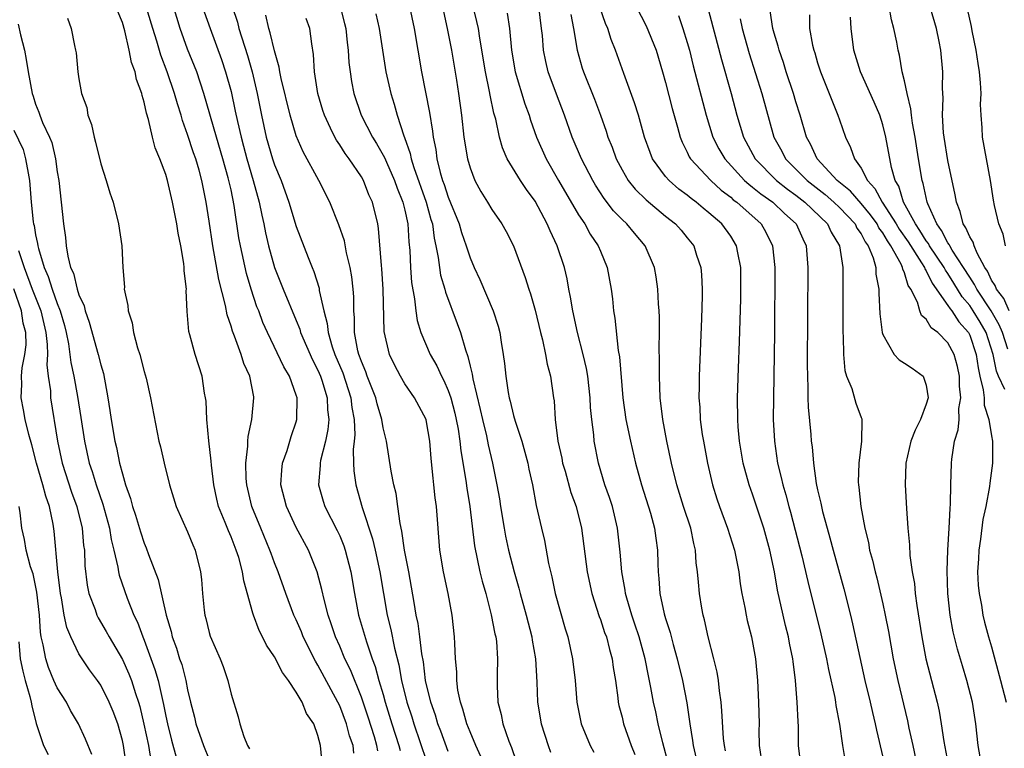
# Model space of a CAD drawing. Units: inches. Extents: x 2616000 to 2619000, y 1506000 to 1509000.
# Drawn here: x 2616320 to 2616410, y 1506509 to 1506576 of the extents above; entities that cross this region are included whole.
import ezdxf

# ---------------------------------------------------------------- set-up
doc = ezdxf.new("R2010")
doc.units = ezdxf.units.IN
doc.header["$MEASUREMENT"] = 0
doc.layers.add('LD26161506_2ft', color=254, linetype='Continuous')

msp = doc.modelspace()

# ---------------------------------------------------------------- linework, layer by layer
at = {"layer": 'LD26161506_2ft'}
for points, elevation in [([(2616410.621, 1506549), (2616410.141, 1506550.141), (2616409.455, 1506551), (2616409.345, 1506551.345), (2616409, 1506551.845), (2616408.645, 1506552.645), (2616408.4, 1506553), (2616407.677, 1506554.323), (2616407.399, 1506555), (2616407.312, 1506555.312), (2616407, 1506555.814), (2616406.659, 1506556.66), (2616406.403, 1506557), (2616406.133, 1506558.134), (2616405.77, 1506559), (2616405.673, 1506559.673), (2616405, 1506562.832), (2616404.651, 1506565), (2616404.598, 1506565.402), (2616404.509, 1506567), (2616404.567, 1506568.567), (2616404.506, 1506569.495), (2616404.532, 1506571), (2616404.35, 1506573), (2616404.194, 1506573.806), (2616403.931, 1506575), (2616403, 1506578.239)], 7666), ([(2616350.318, 1506508.317), (2616350.231, 1506509), (2616349.907, 1506509.907), (2616349.627, 1506511), (2616349, 1506512.654), (2616348.837, 1506513), (2616347, 1506516.407), (2616346.767, 1506516.767), (2616345.654, 1506519), (2616345.471, 1506519.471), (2616345, 1506520.568), (2616344.793, 1506521), (2616344.039, 1506523), (2616343.339, 1506525), (2616343, 1506525.826), (2616342.679, 1506526.678), (2616342.574, 1506527), (2616341.727, 1506529), (2616340.914, 1506531), (2616340.452, 1506533), (2616340.405, 1506533.595), (2616340.368, 1506535), (2616340.545, 1506536.545), (2616340.54, 1506537), (2616340.564, 1506537.436), (2616340.898, 1506539), (2616341.111, 1506541), (2616341.083, 1506541.083), (2616340.718, 1506543), (2616340.174, 1506544.174), (2616339.933, 1506545), (2616339.309, 1506546.69), (2616339.13, 1506547.13), (2616339, 1506547.597), (2616338.638, 1506548.638), (2616338.49, 1506549.51), (2616337.885, 1506551.885), (2616337.322, 1506555), (2616337, 1506557.262), (2616336.723, 1506559), (2616336.308, 1506561), (2616336.053, 1506561.947), (2616335.746, 1506563), (2616335.549, 1506563.549), (2616335, 1506565.244), (2616334.529, 1506566.529), (2616334.402, 1506567), (2616334.061, 1506568.061), (2616333.805, 1506569), (2616333.125, 1506571), (2616332.537, 1506572.538), (2616332.164, 1506573.836), (2616331.789, 1506575), (2616331, 1506577.601)], 7712), ([(2616352.525, 1506508.525), (2616352.434, 1506509), (2616352.194, 1506509.806), (2616351.617, 1506511.617), (2616351, 1506513.454), (2616349.982, 1506515.982), (2616349.477, 1506517), (2616349, 1506518.152), (2616348.62, 1506519), (2616348.222, 1506520.222), (2616347.943, 1506521), (2616347.56, 1506522.44), (2616347.363, 1506523.363), (2616346.93, 1506525), (2616346.121, 1506527), (2616345, 1506529.072), (2616344.09, 1506531), (2616343.592, 1506533), (2616343.664, 1506534.336), (2616343.744, 1506535), (2616344.162, 1506536.162), (2616344.547, 1506537.453), (2616345, 1506538.789), (2616345.057, 1506539), (2616345.077, 1506541), (2616345, 1506541.249), (2616344.373, 1506543), (2616343.855, 1506543.855), (2616342.348, 1506547), (2616341.938, 1506547.938), (2616341.547, 1506549), (2616341.385, 1506549.385), (2616340.854, 1506551), (2616340.432, 1506552.432), (2616339.865, 1506555), (2616339.73, 1506555.73), (2616339.288, 1506558.711), (2616339, 1506560.133), (2616338.748, 1506561.251), (2616338.253, 1506563), (2616337.646, 1506565), (2616336.509, 1506569), (2616335.837, 1506571), (2616335, 1506573.1), (2616334.327, 1506575), (2616333.704, 1506577)], 7710), ([(2616339.113, 1506577), (2616339.579, 1506575.579), (2616339.725, 1506575), (2616340.517, 1506572.517), (2616340.935, 1506571), (2616341.4, 1506569), (2616341.795, 1506567), (2616342.233, 1506565), (2616342.812, 1506563), (2616343, 1506562.435), (2616343.607, 1506561), (2616344.331, 1506559), (2616345, 1506556.753), (2616346.086, 1506553.914), (2616346.455, 1506553), (2616346.628, 1506552.628), (2616347.097, 1506551.098), (2616347.126, 1506550.874), (2616347.545, 1506549), (2616347.853, 1506547.853), (2616347.93, 1506547), (2616348.311, 1506545.689), (2616348.554, 1506545), (2616349.288, 1506543.288), (2616350.033, 1506541), (2616350.118, 1506540.118), (2616350.335, 1506539), (2616350.396, 1506537.604), (2616350.34, 1506537), (2616350.247, 1506536.247), (2616350.276, 1506535), (2616350.294, 1506534.294), (2616350.486, 1506533), (2616351.082, 1506530.918), (2616352.017, 1506528.018), (2616352.257, 1506527), (2616352.708, 1506525), (2616353.02, 1506523), (2616353.361, 1506521), (2616353.699, 1506519.699), (2616354.035, 1506517.964), (2616354.445, 1506516.445), (2616354.698, 1506515), (2616355.188, 1506513), (2616355.635, 1506511.635), (2616355.827, 1506511), (2616357, 1506507.579)], 7706), ([(2616349.047, 1506577), (2616349.459, 1506575.459), (2616349.572, 1506575), (2616349.701, 1506573.701), (2616349.793, 1506573), (2616349.856, 1506571.855), (2616349.96, 1506571), (2616350.098, 1506570.098), (2616350.316, 1506569), (2616350.982, 1506567), (2616352.008, 1506565), (2616352.394, 1506564.393), (2616353.127, 1506563.127), (2616353.297, 1506562.703), (2616354.054, 1506561), (2616354.285, 1506560.285), (2616354.825, 1506559), (2616355, 1506558.266), (2616355.269, 1506557), (2616355.355, 1506555.355), (2616355.45, 1506554.55), (2616355.513, 1506553), (2616355.625, 1506551.625), (2616355.898, 1506550.102), (2616355.996, 1506549), (2616356.121, 1506548.121), (2616356.457, 1506547), (2616357.339, 1506545), (2616357.952, 1506543.952), (2616358.38, 1506543), (2616358.599, 1506542.599), (2616359, 1506541.664), (2616359.224, 1506541), (2616359.597, 1506539.597), (2616359.73, 1506539), (2616359.896, 1506538.105), (2616360.063, 1506537), (2616360.139, 1506536.139), (2616360.613, 1506533.387), (2616360.695, 1506532.694), (2616360.98, 1506531), (2616361.398, 1506527.398), (2616361.915, 1506525), (2616362.126, 1506524.126), (2616362.449, 1506523), (2616362.954, 1506521.046), (2616363.284, 1506519.284), (2616363.362, 1506519), (2616363.422, 1506518.578), (2616363.541, 1506517), (2616363.494, 1506515.494), (2616363.494, 1506515), (2616363.502, 1506514.498), (2616363.566, 1506513), (2616363.866, 1506511.866), (2616364.031, 1506511), (2616364.577, 1506509.423), (2616364.818, 1506508.817), (2616365.677, 1506506.323)], 7700), ([(2616355.437, 1506577), (2616355.853, 1506575), (2616356.531, 1506571), (2616357.264, 1506567.264), (2616357.541, 1506565.541), (2616357.599, 1506565), (2616357.84, 1506563.84), (2616357.947, 1506563), (2616358.249, 1506561.751), (2616358.48, 1506561), (2616358.626, 1506560.626), (2616359, 1506559.468), (2616360.013, 1506557), (2616360.227, 1506556.227), (2616360.653, 1506555), (2616361, 1506553.892), (2616361.379, 1506553), (2616361.903, 1506551.902), (2616363.122, 1506549), (2616363.585, 1506547.585), (2616363.736, 1506547), (2616363.863, 1506546.137), (2616364.06, 1506545), (2616364.175, 1506544.175), (2616364.289, 1506543), (2616364.511, 1506541.488), (2616364.608, 1506541), (2616364.696, 1506540.696), (2616365, 1506539.39), (2616365.144, 1506538.856), (2616365.758, 1506537), (2616366.321, 1506535), (2616366.428, 1506534.428), (2616366.743, 1506533), (2616367.096, 1506531.096), (2616367.582, 1506529), (2616367.861, 1506527.861), (2616368.235, 1506525.765), (2616368.527, 1506524.526), (2616368.848, 1506523), (2616369.757, 1506519.757), (2616369.991, 1506519), (2616370.445, 1506517), (2616370.672, 1506515), (2616370.831, 1506513), (2616371.244, 1506511), (2616372.075, 1506509), (2616372.39, 1506508.39)], 7696), ([(2616379.285, 1506507.285), (2616378.743, 1506509.257), (2616378.319, 1506511), (2616378.103, 1506512.103), (2616377.897, 1506513), (2616377.659, 1506514.341), (2616377.426, 1506515.427), (2616377.127, 1506517), (2616376.571, 1506519), (2616376.184, 1506520.184), (2616375.894, 1506521), (2616375.44, 1506522.56), (2616375.326, 1506523), (2616375.294, 1506523.294), (2616374.983, 1506525), (2616374.815, 1506526.815), (2616374.565, 1506529), (2616374.104, 1506531), (2616373.837, 1506531.837), (2616373.423, 1506533), (2616372.813, 1506535), (2616372.435, 1506537), (2616372.392, 1506537.608), (2616372.214, 1506539), (2616372.103, 1506540.103), (2616372.063, 1506541), (2616371.835, 1506543), (2616371.716, 1506543.716), (2616371.411, 1506545), (2616370.879, 1506547), (2616370.451, 1506549), (2616370.261, 1506550.261), (2616370.107, 1506551), (2616369.941, 1506551.941), (2616369.692, 1506553), (2616369.032, 1506555), (2616368.365, 1506556.365), (2616368.115, 1506557), (2616367, 1506559.097), (2616366.184, 1506560.185), (2616365.648, 1506561), (2616364.428, 1506563), (2616363.994, 1506563.994), (2616363.711, 1506565), (2616363.363, 1506566.637), (2616363.199, 1506567.199), (2616362.854, 1506568.854), (2616362.804, 1506569.196), (2616362.422, 1506571), (2616361.904, 1506574.096), (2616361.783, 1506575), (2616361.638, 1506575.639), (2616361.292, 1506577)], 7692), ([(2616384.519, 1506508.519), (2616384.422, 1506509), (2616384.349, 1506509.651), (2616384.196, 1506512.196), (2616384.114, 1506513), (2616383.962, 1506514.038), (2616383.866, 1506515), (2616383.75, 1506515.75), (2616383.45, 1506517), (2616382.931, 1506519), (2616382.59, 1506520.59), (2616382.476, 1506521), (2616382.355, 1506521.645), (2616382.135, 1506523), (2616382.028, 1506524.028), (2616381.953, 1506525), (2616381.834, 1506525.834), (2616381.763, 1506527), (2616381.6, 1506527.601), (2616381.33, 1506529), (2616380.662, 1506531), (2616380.028, 1506533), (2616379.547, 1506535), (2616379.13, 1506537), (2616378.754, 1506539), (2616378.513, 1506541), (2616378.428, 1506543), (2616378.441, 1506544.441), (2616378.409, 1506545.591), (2616378.437, 1506547), (2616378.428, 1506548.428), (2616378.398, 1506549), (2616378.348, 1506549.652), (2616378.286, 1506551), (2616378.135, 1506552.135), (2616377.994, 1506553), (2616377.138, 1506555), (2616376.141, 1506556.141), (2616375.425, 1506557), (2616375, 1506557.401), (2616374.215, 1506558.214), (2616373.344, 1506559.344), (2616372.557, 1506560.557), (2616372.294, 1506561), (2616371.253, 1506563), (2616370.417, 1506565), (2616369.707, 1506567), (2616368.951, 1506568.951), (2616368.196, 1506571), (2616367.965, 1506571.965), (2616367.761, 1506573), (2616367.66, 1506574.34), (2616367.592, 1506575), (2616367.323, 1506577)], 7688), ([(2616391.481, 1506507), (2616391.235, 1506509), (2616391.253, 1506510.747), (2616391.214, 1506511.214), (2616391.126, 1506513), (2616390.951, 1506515), (2616390.737, 1506516.737), (2616390.719, 1506517), (2616390.421, 1506518.421), (2616390.324, 1506519), (2616390.048, 1506520.048), (2616389.821, 1506521), (2616389.306, 1506523.306), (2616389.016, 1506525), (2616388.592, 1506527), (2616388.033, 1506529), (2616387, 1506532.135), (2616386.689, 1506533), (2616386.136, 1506535), (2616385.793, 1506537), (2616385.68, 1506538.32), (2616385.64, 1506539), (2616385.634, 1506541), (2616385.718, 1506543.718), (2616385.817, 1506546.183), (2616385.927, 1506550.073), (2616385.945, 1506551), (2616385.927, 1506553), (2616385.655, 1506554.345), (2616385.545, 1506555), (2616385, 1506555.864), (2616384.19, 1506557), (2616383, 1506558.037), (2616382.46, 1506558.46), (2616381.826, 1506559), (2616381.346, 1506559.346), (2616381, 1506559.643), (2616380.215, 1506560.215), (2616379.322, 1506561), (2616379, 1506561.381), (2616377.808, 1506563), (2616377.569, 1506563.569), (2616377.057, 1506565), (2616376.5, 1506567), (2616376.15, 1506568.15), (2616375.156, 1506570.844), (2616374.387, 1506573), (2616373.983, 1506573.983), (2616373.685, 1506575), (2616373.462, 1506575.462), (2616372.957, 1506576.957)], 7684), ([(2616376.296, 1506577), (2616377.231, 1506575.231), (2616378.129, 1506573), (2616378.727, 1506571), (2616379, 1506570.029), (2616379.611, 1506567.611), (2616380.095, 1506565.904), (2616380.333, 1506565), (2616380.517, 1506564.518), (2616381, 1506563.594), (2616381.184, 1506563.185), (2616381.296, 1506563), (2616383.168, 1506561), (2616384.119, 1506560.119), (2616385, 1506559.456), (2616385.237, 1506559.237), (2616385.557, 1506559), (2616387.791, 1506557), (2616388.239, 1506556.239), (2616388.854, 1506555), (2616389.067, 1506553), (2616389.02, 1506546.98), (2616388.924, 1506541), (2616388.916, 1506539), (2616389.015, 1506537), (2616389.311, 1506535), (2616389.657, 1506533.658), (2616389.786, 1506533), (2616390.071, 1506532.07), (2616390.335, 1506531), (2616390.488, 1506530.488), (2616391.537, 1506526.463), (2616392.093, 1506524.093), (2616393.301, 1506519.301), (2616393.815, 1506517), (2616393.993, 1506515.993), (2616394.577, 1506513.423), (2616394.648, 1506513), (2616394.683, 1506512.683), (2616395.016, 1506510.984), (2616395.277, 1506509), (2616395.533, 1506507.533)], 7682), ([(2616382.786, 1506577.214), (2616384.145, 1506572.145), (2616385.027, 1506569), (2616385.556, 1506567), (2616386.168, 1506565), (2616387.238, 1506563), (2616389.22, 1506561), (2616390.215, 1506560.214), (2616391, 1506559.658), (2616391.835, 1506559), (2616393.914, 1506557), (2616394.253, 1506556.252), (2616395.014, 1506555), (2616395.308, 1506553), (2616395.318, 1506551.317), (2616395.333, 1506551), (2616395.324, 1506547), (2616395.359, 1506546.642), (2616395.388, 1506545), (2616395.511, 1506543.511), (2616395.664, 1506543), (2616396.135, 1506541.865), (2616396.517, 1506540.517), (2616397, 1506539.208), (2616397.068, 1506539.067), (2616397.081, 1506539), (2616397.063, 1506538.937), (2616397.051, 1506537), (2616396.793, 1506535), (2616396.746, 1506533.253), (2616396.759, 1506533), (2616396.796, 1506532.796), (2616396.968, 1506531), (2616397.335, 1506529), (2616397.676, 1506527.676), (2616397.789, 1506527), (2616398.058, 1506526.058), (2616398.289, 1506525), (2616398.442, 1506524.442), (2616399, 1506522.035), (2616399.221, 1506521), (2616399.51, 1506519.51), (2616399.958, 1506517), (2616400.376, 1506515), (2616401.271, 1506511.271), (2616401.404, 1506510.596), (2616401.758, 1506509), (2616402.501, 1506505.499)], 7678), ([(2616410.52, 1506545.48), (2616410.005, 1506547), (2616409.718, 1506547.718), (2616408.963, 1506549), (2616407.644, 1506551), (2616407.446, 1506551.446), (2616407, 1506552.092), (2616406.444, 1506553), (2616405.395, 1506554.605), (2616405.165, 1506555), (2616405.117, 1506555.118), (2616405, 1506555.273), (2616404.414, 1506556.414), (2616403.968, 1506557), (2616403.134, 1506558.866), (2616403.088, 1506559), (2616402.721, 1506560.721), (2616402.614, 1506561), (2616402.276, 1506563), (2616401.966, 1506565), (2616401.729, 1506566.271), (2616401.638, 1506567), (2616401.596, 1506567.597), (2616401.238, 1506569), (2616401, 1506570.175), (2616400.798, 1506571), (2616400.54, 1506572.54), (2616400.403, 1506573), (2616400.277, 1506573.724), (2616400.024, 1506575), (2616399.795, 1506575.794), (2616399.595, 1506577)], 7668), ([(2616347.386, 1506507.386), (2616347.24, 1506509), (2616347, 1506509.928), (2616346.606, 1506511), (2616345.946, 1506511.946), (2616345.541, 1506513), (2616345, 1506513.925), (2616344.277, 1506515), (2616343.725, 1506515.725), (2616343, 1506517.167), (2616342.252, 1506518.252), (2616341.899, 1506519), (2616341.584, 1506519.584), (2616341.053, 1506521), (2616341, 1506521.185), (2616340.164, 1506524.164), (2616340.048, 1506525), (2616339.704, 1506526.296), (2616339.478, 1506527), (2616339, 1506528.215), (2616338.754, 1506528.754), (2616338.456, 1506529.544), (2616337.856, 1506531), (2616337.688, 1506531.689), (2616337.401, 1506533), (2616337.188, 1506534.812), (2616337.171, 1506535.171), (2616336.96, 1506537.04), (2616336.785, 1506539), (2616336.704, 1506540.704), (2616336.657, 1506541), (2616336.557, 1506541.443), (2616336.331, 1506543), (2616335.683, 1506545), (2616335.2, 1506546.801), (2616335.102, 1506547.102), (2616334.945, 1506548.945), (2616334.876, 1506550.876), (2616334.884, 1506551), (2616334.676, 1506552.676), (2616334.68, 1506553), (2616334.646, 1506553.353), (2616334.365, 1506555), (2616334.145, 1506556.145), (2616334.016, 1506557), (2616333.624, 1506559), (2616333.159, 1506561), (2616333, 1506561.546), (2616332.457, 1506563), (2616332.017, 1506564.018), (2616331.757, 1506565), (2616331.398, 1506566.602), (2616331.201, 1506567.201), (2616331, 1506568.213), (2616330.809, 1506568.809), (2616330.786, 1506569), (2616330.287, 1506570.287), (2616330.172, 1506571), (2616329.849, 1506571.849), (2616329.635, 1506573), (2616329.225, 1506574.775), (2616329, 1506575.527), (2616328.567, 1506576.567)], 7714), ([(2616336.535, 1506576.535), (2616337.064, 1506575), (2616338.122, 1506572.122), (2616338.496, 1506571), (2616339, 1506569.176), (2616339.391, 1506567.392), (2616339.582, 1506566.417), (2616339.916, 1506565), (2616340.156, 1506564.156), (2616340.459, 1506563), (2616341.05, 1506561), (2616341.597, 1506559), (2616341.824, 1506557.823), (2616342.014, 1506557), (2616342.171, 1506556.171), (2616342.444, 1506555), (2616342.993, 1506552.993), (2616343.794, 1506551), (2616345, 1506548.122), (2616345.318, 1506547.318), (2616345.399, 1506547), (2616346.487, 1506544.486), (2616347, 1506543.559), (2616347.238, 1506543), (2616347.361, 1506542.639), (2616347.85, 1506541), (2616347.885, 1506539.885), (2616347.989, 1506539), (2616347.907, 1506538.093), (2616347.686, 1506537), (2616347.248, 1506535.248), (2616347.211, 1506535), (2616347.217, 1506534.783), (2616347.06, 1506533), (2616347.488, 1506531.488), (2616347.647, 1506531), (2616348.781, 1506528.781), (2616349, 1506528.3), (2616349.376, 1506527.376), (2616349.5, 1506527), (2616350.021, 1506525), (2616350.359, 1506523), (2616350.738, 1506521), (2616351.458, 1506518.542), (2616352.001, 1506517), (2616352.28, 1506516.279), (2616352.619, 1506515), (2616353, 1506513.706), (2616353.19, 1506513), (2616353.807, 1506511), (2616354.447, 1506509), (2616354.559, 1506508.559)], 7708), ([(2616359, 1506508.46), (2616358.318, 1506510.318), (2616358.051, 1506511), (2616357.816, 1506511.816), (2616357.385, 1506513), (2616356.906, 1506515), (2616356.702, 1506516.702), (2616356.557, 1506517.443), (2616356.386, 1506519), (2616356.228, 1506520.228), (2616356.054, 1506521), (2616355.843, 1506522.157), (2616355.363, 1506525), (2616354.978, 1506527), (2616354.73, 1506528.73), (2616354.559, 1506529.441), (2616354.365, 1506531), (2616354.195, 1506532.195), (2616353.998, 1506533), (2616353.741, 1506534.259), (2616353.299, 1506537), (2616353, 1506538.252), (2616352.882, 1506539), (2616352.45, 1506540.45), (2616352.332, 1506541), (2616351.539, 1506543), (2616351.403, 1506543.403), (2616351, 1506544.333), (2616350.837, 1506544.837), (2616350.766, 1506545), (2616350.679, 1506545.321), (2616350.372, 1506547), (2616350.369, 1506548.37), (2616350.305, 1506549), (2616350.297, 1506550.297), (2616350.245, 1506551), (2616350.124, 1506552.124), (2616349.973, 1506553), (2616349.64, 1506554.36), (2616349.44, 1506555.44), (2616348.925, 1506556.925), (2616348.085, 1506559), (2616347.084, 1506561), (2616345.64, 1506563.64), (2616345, 1506565.121), (2616344.44, 1506567), (2616343.622, 1506570.378), (2616343.5, 1506571), (2616343.444, 1506571.444), (2616343, 1506572.938), (2616342.603, 1506574.603), (2616342.464, 1506575), (2616342.213, 1506576.212)], 7704), ([(2616352.323, 1506576.323), (2616352.646, 1506575), (2616353.263, 1506571), (2616353.718, 1506569), (2616354.024, 1506568.024), (2616354.299, 1506567), (2616354.891, 1506565.109), (2616354.957, 1506564.957), (2616355.485, 1506563.485), (2616355.57, 1506563), (2616355.819, 1506562.182), (2616356.954, 1506559), (2616357.403, 1506557.403), (2616357.532, 1506557), (2616357.701, 1506555.701), (2616357.867, 1506555), (2616358.081, 1506553.918), (2616358.182, 1506553), (2616358.296, 1506552.296), (2616358.687, 1506551), (2616358.741, 1506550.74), (2616359.831, 1506547.832), (2616360.125, 1506547), (2616360.57, 1506545.431), (2616360.808, 1506544.808), (2616361, 1506543.924), (2616361.189, 1506543.189), (2616361.252, 1506542.748), (2616361.938, 1506539.938), (2616362.145, 1506539), (2616362.508, 1506537.492), (2616362.668, 1506536.668), (2616363.06, 1506535), (2616363.475, 1506533), (2616363.701, 1506531.701), (2616363.796, 1506531), (2616364.128, 1506529), (2616364.27, 1506528.27), (2616364.556, 1506527), (2616365.066, 1506525), (2616365.49, 1506523.49), (2616365.604, 1506523), (2616366.158, 1506521), (2616366.682, 1506519), (2616366.719, 1506518.719), (2616367.035, 1506517), (2616367.156, 1506514.844), (2616367.221, 1506513), (2616367.551, 1506511), (2616368.18, 1506509), (2616368.394, 1506508.394)], 7698), ([(2616358.545, 1506576.545), (2616358.902, 1506575), (2616359.295, 1506573), (2616359.757, 1506570.243), (2616359.941, 1506569), (2616360.202, 1506567), (2616360.44, 1506565), (2616360.766, 1506563), (2616361, 1506562.171), (2616361.439, 1506561), (2616361.988, 1506559.987), (2616362.611, 1506559), (2616363, 1506558.347), (2616363.943, 1506557), (2616364.323, 1506556.323), (2616365.001, 1506555), (2616366.089, 1506552.089), (2616366.425, 1506551), (2616366.577, 1506550.578), (2616367, 1506549.064), (2616367.48, 1506547), (2616367.668, 1506546.332), (2616367.955, 1506545), (2616368.102, 1506544.103), (2616368.413, 1506543), (2616368.682, 1506541), (2616368.731, 1506540.731), (2616368.834, 1506539), (2616369.091, 1506537), (2616369.444, 1506535.443), (2616369.519, 1506535), (2616369.744, 1506534.256), (2616370.291, 1506532.291), (2616370.766, 1506531), (2616371.258, 1506529), (2616371.799, 1506525), (2616372.224, 1506523), (2616372.888, 1506520.888), (2616373, 1506520.601), (2616373.394, 1506519.394), (2616373.549, 1506519), (2616373.838, 1506517.838), (2616374.093, 1506517), (2616374.19, 1506516.19), (2616374.385, 1506515), (2616374.605, 1506513.395), (2616374.641, 1506513), (2616374.707, 1506512.707), (2616375, 1506511.612), (2616375.142, 1506511), (2616375.846, 1506509), (2616376.184, 1506508.184)], 7694), ([(2616364.404, 1506576.404), (2616364.643, 1506575), (2616364.821, 1506573), (2616365.164, 1506571), (2616366.052, 1506568.052), (2616366.439, 1506567), (2616366.565, 1506566.565), (2616367.123, 1506565), (2616367.995, 1506563), (2616369.144, 1506561), (2616371, 1506557.85), (2616371.571, 1506557), (2616372.075, 1506556.075), (2616372.811, 1506555), (2616373, 1506554.503), (2616373.628, 1506553), (2616373.981, 1506551), (2616374.103, 1506550.103), (2616374.213, 1506549), (2616374.335, 1506548.335), (2616374.651, 1506545.349), (2616374.766, 1506544.766), (2616375.071, 1506541), (2616375.352, 1506539), (2616375.768, 1506537), (2616376.239, 1506535), (2616376.797, 1506533), (2616377.624, 1506530.376), (2616377.989, 1506529), (2616378.091, 1506528.091), (2616378.25, 1506527), (2616378.278, 1506525.722), (2616378.311, 1506525), (2616378.387, 1506524.387), (2616378.487, 1506523), (2616378.884, 1506521.117), (2616379, 1506520.702), (2616379.415, 1506519.415), (2616379.701, 1506518.299), (2616380.081, 1506517), (2616380.567, 1506515), (2616380.948, 1506512.949), (2616381.222, 1506511), (2616381.483, 1506509.483), (2616381.533, 1506509), (2616381.81, 1506507.81)], 7690), ([(2616370.27, 1506576.27), (2616370.532, 1506575), (2616370.854, 1506573), (2616371.336, 1506571.336), (2616371.444, 1506571), (2616372.471, 1506568.471), (2616373.017, 1506567.017), (2616373.538, 1506565.538), (2616373.698, 1506565), (2616374.071, 1506564.071), (2616374.451, 1506563), (2616375, 1506561.973), (2616375.573, 1506561), (2616376.204, 1506560.204), (2616377.209, 1506559.209), (2616379, 1506557.723), (2616379.914, 1506557), (2616380.424, 1506556.424), (2616381, 1506555.738), (2616381.592, 1506555), (2616381.859, 1506554.141), (2616382.247, 1506553), (2616382.308, 1506552.308), (2616382.363, 1506551), (2616382.364, 1506550.364), (2616382.307, 1506548.307), (2616382.082, 1506543), (2616382.091, 1506542.091), (2616382.071, 1506541), (2616382.146, 1506540.146), (2616382.199, 1506539), (2616382.384, 1506537.616), (2616382.483, 1506537), (2616382.847, 1506535), (2616383.312, 1506533), (2616383.722, 1506531.722), (2616383.972, 1506531), (2616384.718, 1506529), (2616385.341, 1506527), (2616385.74, 1506525), (2616385.884, 1506523.884), (2616386.035, 1506523), (2616386.3, 1506521.7), (2616386.417, 1506521), (2616386.521, 1506520.521), (2616386.914, 1506519), (2616387.283, 1506517), (2616387.461, 1506515), (2616387.555, 1506513), (2616387.606, 1506511), (2616387.596, 1506510.403), (2616387.62, 1506509), (2616387.79, 1506507.79)], 7686), ([(2616380.196, 1506576.196), (2616380.596, 1506575), (2616381, 1506573.713), (2616381.202, 1506573), (2616381.554, 1506571.554), (2616382.729, 1506567), (2616383.362, 1506565), (2616383.918, 1506563.918), (2616384.452, 1506563), (2616386.279, 1506561), (2616386.653, 1506560.653), (2616387, 1506560.396), (2616387.761, 1506559.761), (2616388.867, 1506559), (2616389.961, 1506557.961), (2616391.029, 1506557), (2616391.625, 1506555.625), (2616391.94, 1506555), (2616392.11, 1506553), (2616392.05, 1506544.05), (2616392.06, 1506543), (2616392.113, 1506541.887), (2616392.114, 1506541), (2616392.135, 1506540.135), (2616392.378, 1506537.622), (2616392.42, 1506537), (2616392.493, 1506536.493), (2616392.615, 1506535), (2616392.875, 1506533.126), (2616393, 1506532.535), (2616393.303, 1506531.303), (2616393.348, 1506531), (2616393.453, 1506530.547), (2616393.872, 1506529), (2616394.126, 1506528.126), (2616394.42, 1506527), (2616395.419, 1506523.419), (2616396.024, 1506521), (2616396.212, 1506520.212), (2616396.878, 1506517.122), (2616397.356, 1506515), (2616397.84, 1506513), (2616398.045, 1506512.045), (2616398.31, 1506511), (2616398.414, 1506510.415), (2616399, 1506507.938)], 7680), ([(2616407.956, 1506507.956), (2616407.789, 1506509), (2616407.569, 1506511), (2616407.252, 1506513), (2616406.746, 1506515), (2616406.332, 1506516.332), (2616405.877, 1506517.877), (2616405.479, 1506519.479), (2616405.2, 1506521), (2616404.973, 1506523), (2616404.911, 1506525.089), (2616405.001, 1506527), (2616405.125, 1506529), (2616405.194, 1506530.807), (2616405.244, 1506531.244), (2616405.257, 1506533), (2616405.315, 1506535), (2616405.344, 1506535.345), (2616405.607, 1506537), (2616405.953, 1506538.047), (2616406.023, 1506539), (2616406.01, 1506540.01), (2616406.191, 1506541), (2616406.07, 1506542.07), (2616406.049, 1506543), (2616405.872, 1506543.872), (2616405.562, 1506545), (2616405, 1506546.077), (2616404.079, 1506547), (2616403.455, 1506547.456), (2616403, 1506548.227), (2616402.577, 1506548.577), (2616402.423, 1506549), (2616402.188, 1506549.812), (2616401.584, 1506551), (2616401.344, 1506551.344), (2616401, 1506552.51), (2616400.847, 1506552.847), (2616400.826, 1506553), (2616400.693, 1506553.308), (2616399.749, 1506555), (2616399.438, 1506555.437), (2616399, 1506556.186), (2616398.645, 1506556.645), (2616398.468, 1506557), (2616397.854, 1506557.854), (2616397, 1506558.892), (2616396.023, 1506560.023), (2616394.812, 1506561), (2616392.947, 1506563), (2616392.343, 1506564.344), (2616391.974, 1506565), (2616391.396, 1506567), (2616391, 1506568.235), (2616390.775, 1506569), (2616390.103, 1506571), (2616389.847, 1506571.847), (2616389.449, 1506573), (2616389.365, 1506573.365), (2616389, 1506574.549), (2616388.877, 1506575), (2616388.619, 1506576.619)], 7674), ([(2616392.244, 1506576.244), (2616392.267, 1506575), (2616392.539, 1506573.461), (2616392.656, 1506573), (2616392.744, 1506572.744), (2616393, 1506571.83), (2616393.259, 1506571), (2616394.865, 1506567), (2616395, 1506566.571), (2616395.553, 1506565), (2616396.04, 1506564.04), (2616396.384, 1506563), (2616397, 1506562.151), (2616397.595, 1506561), (2616398.28, 1506560.28), (2616398.942, 1506559), (2616400.242, 1506557), (2616400.522, 1506556.521), (2616401.347, 1506555.347), (2616402.578, 1506553.421), (2616402.829, 1506553), (2616402.868, 1506552.868), (2616403, 1506552.678), (2616403.549, 1506551.549), (2616405, 1506549.508), (2616405.189, 1506549.189), (2616405.352, 1506549), (2616405.997, 1506547.997), (2616406.887, 1506547), (2616407, 1506546.776), (2616407.587, 1506545), (2616407.767, 1506543.767), (2616407.941, 1506543), (2616408.253, 1506541.747), (2616408.325, 1506541), (2616408.331, 1506540.331), (2616408.769, 1506539), (2616409, 1506537.501), (2616409.094, 1506537), (2616409.095, 1506535), (2616408.853, 1506533.147), (2616408.83, 1506532.83), (2616408.481, 1506531), (2616408.202, 1506529.798), (2616407.984, 1506527.984), (2616407.829, 1506527), (2616407.802, 1506526.198), (2616407.726, 1506525), (2616407.777, 1506523.777), (2616407.861, 1506523), (2616408.077, 1506521.923), (2616408.221, 1506521), (2616408.366, 1506520.366), (2616408.733, 1506519), (2616409, 1506518.083), (2616409.851, 1506515), (2616410.344, 1506513)], 7672), ([(2616410.231, 1506541.77), (2616409.662, 1506543), (2616409.463, 1506543.463), (2616409.147, 1506545), (2616408.506, 1506547), (2616407.964, 1506547.964), (2616407.333, 1506549), (2616407, 1506549.491), (2616406.301, 1506550.301), (2616405.553, 1506551.553), (2616405, 1506552.434), (2616404.761, 1506552.761), (2616404.645, 1506553), (2616403.295, 1506555), (2616403.195, 1506555.195), (2616403, 1506555.45), (2616402.414, 1506556.414), (2616402.008, 1506557), (2616400.915, 1506559), (2616400.47, 1506560.47), (2616400.138, 1506561), (2616399.799, 1506562.201), (2616399.28, 1506565), (2616399, 1506566.116), (2616398.713, 1506567), (2616398.203, 1506568.203), (2616396.947, 1506571), (2616396.337, 1506573), (2616396.099, 1506575), (2616396.038, 1506576.038)], 7670), ([(2616410.31, 1506555), (2616410.07, 1506556.07), (2616409.691, 1506557), (2616409.295, 1506558.706), (2616409.192, 1506559.192), (2616408.916, 1506561), (2616408.175, 1506565), (2616408.146, 1506565.854), (2616408.047, 1506567), (2616408.003, 1506568.003), (2616408.041, 1506569), (2616408.003, 1506569.997), (2616407.905, 1506571), (2616407.768, 1506571.767), (2616407.59, 1506573), (2616407.22, 1506574.78), (2616407.158, 1506575.158), (2616406.807, 1506576.808)], 7664), ([(2616319.391, 1506575.391), (2616319.609, 1506574.391), (2616319.978, 1506573), (2616320.136, 1506572.136), (2616320.313, 1506571), (2616320.685, 1506569), (2616320.774, 1506568.774), (2616321, 1506568.027), (2616321.301, 1506567.301), (2616321.397, 1506567), (2616321.652, 1506566.348), (2616322.273, 1506565), (2616322.488, 1506564.488), (2616322.836, 1506563), (2616323, 1506561.799), (2616323.133, 1506561), (2616323.563, 1506557), (2616323.758, 1506555.758), (2616323.821, 1506555), (2616323.96, 1506554.04), (2616324.233, 1506553), (2616324.489, 1506552.489), (2616324.83, 1506551), (2616325, 1506550.468), (2616325.474, 1506549.474), (2616325.578, 1506549), (2616325.952, 1506547.952), (2616326.772, 1506545), (2616327, 1506544.047), (2616327.244, 1506543.244), (2616327.666, 1506541), (2616327.851, 1506539.851), (2616327.954, 1506539), (2616328.301, 1506537), (2616328.444, 1506536.443), (2616328.744, 1506535), (2616329, 1506533.999), (2616329.296, 1506533), (2616329.752, 1506531.752), (2616329.931, 1506531), (2616330.207, 1506530.207), (2616330.66, 1506528.66), (2616331, 1506527.644), (2616331.199, 1506527.199), (2616331.415, 1506526.585), (2616332.298, 1506524.298), (2616333.033, 1506521), (2616333.489, 1506519.489), (2616333.592, 1506519), (2616333.977, 1506517.977), (2616334.268, 1506517), (2616334.454, 1506516.454), (2616334.835, 1506515), (2616335, 1506514.13), (2616335.267, 1506513), (2616335.622, 1506511.623), (2616335.754, 1506511), (2616336.457, 1506509), (2616337, 1506507.719)], 7718), ([(2616323.945, 1506575.945), (2616324.287, 1506575), (2616324.574, 1506573.426), (2616324.693, 1506573), (2616324.747, 1506572.747), (2616324.908, 1506571), (2616325, 1506570.366), (2616325.236, 1506569), (2616325.709, 1506567.709), (2616325.812, 1506567), (2616326.157, 1506566.157), (2616326.387, 1506565), (2616326.524, 1506564.524), (2616327, 1506562.535), (2616327.513, 1506561), (2616327.854, 1506559.854), (2616328.154, 1506559), (2616328.653, 1506557), (2616328.939, 1506555), (2616329.051, 1506553), (2616329.181, 1506551.181), (2616329.174, 1506551), (2616329.512, 1506549.512), (2616329.514, 1506549), (2616329.908, 1506547.908), (2616330.031, 1506547), (2616330.4, 1506545.6), (2616330.598, 1506545), (2616331, 1506543.436), (2616331.176, 1506542.824), (2616331.595, 1506541), (2616332.187, 1506537.813), (2616332.365, 1506537), (2616332.501, 1506536.501), (2616332.842, 1506535), (2616333.337, 1506533), (2616333.948, 1506531), (2616335, 1506528.68), (2616335.47, 1506527.47), (2616335.702, 1506527), (2616336.193, 1506525), (2616336.279, 1506524.279), (2616336.369, 1506523), (2616336.531, 1506521.469), (2616336.598, 1506521), (2616336.69, 1506520.69), (2616337, 1506519.395), (2616337.088, 1506519.087), (2616337.985, 1506517), (2616338.271, 1506516.271), (2616338.716, 1506515), (2616339, 1506513.738), (2616339.642, 1506511.642), (2616339.793, 1506511), (2616340.169, 1506509.831), (2616340.522, 1506509), (2616340.694, 1506508.694)], 7716), ([(2616362.002, 1506508.002), (2616361.535, 1506509), (2616361, 1506510.257), (2616360.711, 1506511), (2616360.352, 1506512.352), (2616360.11, 1506513), (2616359.882, 1506514.118), (2616359.78, 1506515), (2616359.78, 1506515.78), (2616359.672, 1506517), (2616359.592, 1506518.408), (2616359.574, 1506519), (2616359.345, 1506521), (2616358.979, 1506523), (2616358.548, 1506525), (2616358.213, 1506527), (2616357.915, 1506531), (2616357.8, 1506531.8), (2616357.679, 1506533), (2616357.596, 1506533.596), (2616357.422, 1506535.422), (2616357.31, 1506537), (2616357, 1506538.794), (2616356.949, 1506539), (2616355.901, 1506541), (2616355, 1506542.305), (2616354.591, 1506543), (2616354.032, 1506544.032), (2616353.579, 1506545), (2616353.096, 1506547.096), (2616353.012, 1506550.988), (2616352.872, 1506552.872), (2616352.835, 1506553.165), (2616352.588, 1506556.588), (2616352.507, 1506557), (2616352.021, 1506559), (2616351.693, 1506559.693), (2616351.194, 1506561), (2616351, 1506561.344), (2616349.88, 1506563), (2616349.495, 1506563.495), (2616349, 1506564.281), (2616348.703, 1506564.703), (2616348.543, 1506565), (2616348.17, 1506565.83), (2616347.596, 1506567), (2616347.451, 1506567.452), (2616346.989, 1506569.011), (2616346.673, 1506571), (2616346.604, 1506572.604), (2616346.428, 1506573.572), (2616346.239, 1506575), (2616345.923, 1506575.923)], 7702), ([(2616385.884, 1506575.884), (2616386.065, 1506575), (2616386.698, 1506572.698), (2616387.857, 1506569), (2616388.965, 1506565), (2616389.69, 1506563.69), (2616390.039, 1506563), (2616391, 1506562.059), (2616392.032, 1506561), (2616393.7, 1506559.701), (2616394.5, 1506559), (2616395, 1506558.52), (2616396.445, 1506557), (2616396.623, 1506556.623), (2616397, 1506556.102), (2616397.367, 1506555.367), (2616397.649, 1506555), (2616398.113, 1506553.887), (2616398.345, 1506553), (2616398.371, 1506552.372), (2616398.628, 1506551), (2616398.629, 1506550.629), (2616398.728, 1506548.728), (2616398.947, 1506547), (2616399, 1506546.825), (2616400.05, 1506545), (2616400.502, 1506544.502), (2616401, 1506544.194), (2616401.718, 1506543.718), (2616402.713, 1506543), (2616403, 1506542.176), (2616403.17, 1506541), (2616403, 1506540.43), (2616402.467, 1506539), (2616401.976, 1506538.024), (2616401.592, 1506537), (2616401.111, 1506535), (2616401.053, 1506533), (2616401.171, 1506530.829), (2616401.307, 1506529), (2616401.472, 1506527.473), (2616401.503, 1506526.497), (2616401.709, 1506525), (2616401.904, 1506523.904), (2616401.977, 1506523), (2616402.12, 1506521.88), (2616402.581, 1506519), (2616402.977, 1506516.977), (2616404.003, 1506513), (2616404.18, 1506512.18), (2616404.375, 1506511), (2616404.606, 1506509.394), (2616405.082, 1506506.919)], 7676), ([(2616319, 1506565.647), (2616319.853, 1506563.853), (2616320.091, 1506563), (2616320.309, 1506561.691), (2616320.453, 1506561), (2616320.608, 1506559), (2616320.788, 1506557.212), (2616320.821, 1506557), (2616320.862, 1506556.862), (2616321, 1506556.013), (2616321.191, 1506555.191), (2616321.209, 1506555), (2616321.263, 1506554.737), (2616321.788, 1506553), (2616322.164, 1506552.164), (2616322.518, 1506551), (2616323, 1506549.668), (2616323.279, 1506549), (2616323.664, 1506547.665), (2616323.823, 1506547), (2616324.026, 1506545.974), (2616324.164, 1506545), (2616324.246, 1506544.246), (2616324.515, 1506543), (2616324.868, 1506541.132), (2616325.18, 1506539.18), (2616325.5, 1506537), (2616325.942, 1506535), (2616326.216, 1506534.216), (2616326.579, 1506533), (2616327.203, 1506531.203), (2616327.808, 1506529), (2616327.964, 1506527.963), (2616328.216, 1506527), (2616328.577, 1506525.423), (2616328.626, 1506525), (2616328.692, 1506524.691), (2616329.421, 1506522.579), (2616330.065, 1506521), (2616330.373, 1506520.373), (2616330.878, 1506519), (2616331, 1506518.719), (2616331.998, 1506515.999), (2616332.288, 1506515), (2616332.657, 1506513.343), (2616332.796, 1506512.796), (2616333, 1506511.707), (2616333.15, 1506511), (2616333.511, 1506509.511), (2616333.946, 1506507.946)], 7720), ([(2616319.444, 1506554.556), (2616319.954, 1506553), (2616320.704, 1506551), (2616321.499, 1506549), (2616321.96, 1506547), (2616322.081, 1506545.918), (2616322.099, 1506545), (2616322.052, 1506544.052), (2616322.171, 1506543), (2616322.365, 1506541.635), (2616322.387, 1506541), (2616323.026, 1506537), (2616323.452, 1506535), (2616324.326, 1506532.326), (2616324.808, 1506531), (2616325.29, 1506529), (2616325.425, 1506527.425), (2616325.493, 1506527), (2616325.55, 1506525.549), (2616325.76, 1506523.76), (2616325.916, 1506523), (2616326.479, 1506521.521), (2616326.646, 1506521), (2616326.757, 1506520.757), (2616327.503, 1506519.503), (2616327.774, 1506519), (2616329, 1506516.935), (2616329.603, 1506515.604), (2616329.828, 1506515), (2616330.198, 1506513.802), (2616330.48, 1506513), (2616330.598, 1506512.598), (2616330.984, 1506510.984), (2616331.385, 1506509), (2616331.621, 1506507.621)], 7722), ([(2616329.335, 1506507.335), (2616329.099, 1506509), (2616329, 1506509.463), (2616328.565, 1506511), (2616328.143, 1506512.143), (2616327.786, 1506513), (2616327, 1506514.561), (2616326.701, 1506515), (2616325.974, 1506515.974), (2616325.166, 1506517.166), (2616325, 1506517.455), (2616324.247, 1506519), (2616323.874, 1506519.874), (2616323.64, 1506521), (2616323.388, 1506522.612), (2616323.298, 1506523), (2616323.063, 1506525), (2616322.727, 1506528.728), (2616322.634, 1506529.367), (2616322.293, 1506531), (2616321.952, 1506531.952), (2616321.685, 1506533), (2616321.083, 1506535), (2616320.667, 1506536.667), (2616320.37, 1506537.63), (2616320.049, 1506539), (2616319.897, 1506539.897), (2616319.678, 1506541), (2616319.751, 1506542.25), (2616319.723, 1506543), (2616319.776, 1506543.776), (2616320.017, 1506545), (2616320.123, 1506545.877), (2616320.1, 1506547), (2616319.872, 1506547.872), (2616319.714, 1506549), (2616319, 1506551.025)], 7724), ([(2616326.177, 1506508.177), (2616325.594, 1506509.593), (2616324.968, 1506511), (2616324.232, 1506512.232), (2616323.837, 1506513), (2616323, 1506514.312), (2616322.692, 1506515), (2616322.193, 1506516.193), (2616321.935, 1506517), (2616321.716, 1506518.284), (2616321.528, 1506519), (2616321.444, 1506519.444), (2616321.351, 1506521), (2616321.131, 1506523.131), (2616320.797, 1506524.797), (2616320.538, 1506525.462), (2616320.126, 1506527), (2616319.981, 1506527.981), (2616319.728, 1506529), (2616319.594, 1506530.407), (2616319.496, 1506531)], 7726), ([(2616319.456, 1506518.544), (2616319.599, 1506517), (2616319.841, 1506515.841), (2616320.058, 1506515), (2616320.481, 1506513.519), (2616320.603, 1506513), (2616320.652, 1506512.652), (2616321.047, 1506511.047), (2616321.722, 1506509), (2616322.174, 1506508.174)], 7728)]:
    msp.add_lwpolyline(points, dxfattribs=dict(at, elevation=elevation))

doc.saveas('drawing.dxf')
